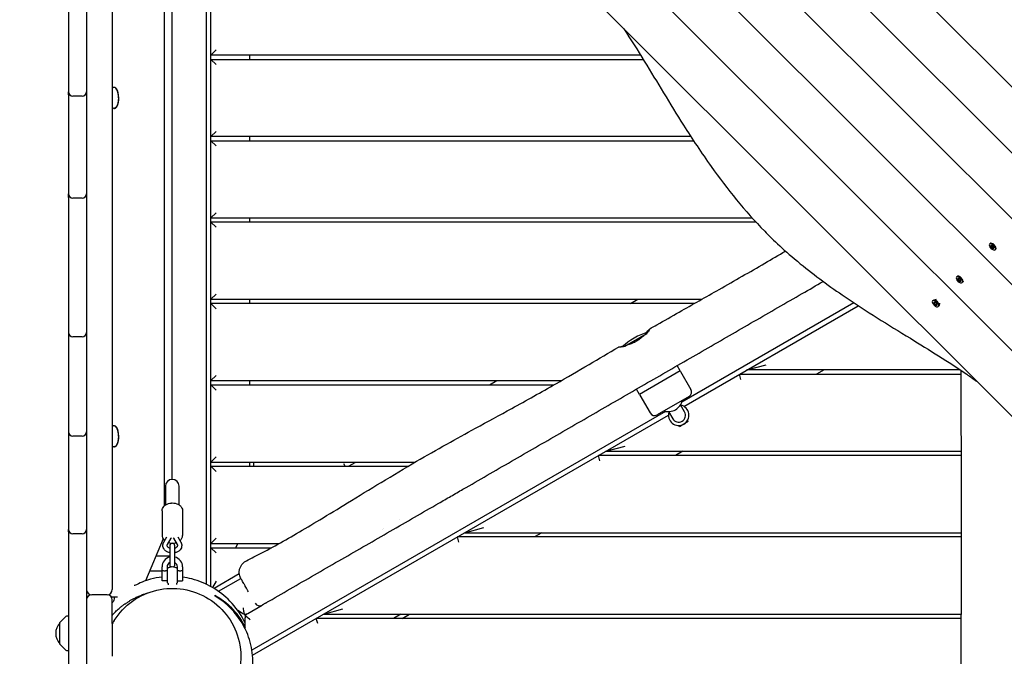
# Model space of a CAD drawing. Units: millimetres. Extents: x -11139 to 14562, y -11456 to 6364.
# Drawn here: x -3266 to -2117, y -5219 to -4476 of the extents above; entities that cross this region are included whole.
import ezdxf

# ---------------------------------------------------------------- set-up
doc = ezdxf.new("R2010")
doc.units = ezdxf.units.MM
doc.header["$LTSCALE"] = 20
doc.layers.add('2d', color=230, linetype='Continuous')
doc.layers.add('EN-Free_Space_Hatch', color=10, linetype='Continuous')

msp = doc.modelspace()

# ---------------------------------------------------------------- hatches: boundary and pattern name
at = {"layer": 'EN-Free_Space_Hatch'}
h = msp.add_hatch(dxfattribs=at)
h.set_pattern_fill('ANSI31', color=1, scale=100)
h.set_pattern_definition([(187.5045, (-6093.53, -6656.65), (41.4667, -314.7805), [])])
edge = h.paths.add_edge_path()
edge.add_arc((-3389.1, -2061.3), 500, 0, 360)
edge = h.paths.add_edge_path()
edge.add_arc((2811.5, -1270), 500, 0, 360)
edge = h.paths.add_edge_path()
edge.add_line((5521, -4269), (4315.4, -2141.2))
edge.add_line((4315.4, -2141.2), (5185.4, -1648.3))
edge.add_line((5185.4, -1648.3), (6055.5, -1155.3))
edge.add_line((6055.5, -1155.3), (7261.1, -3283.1))
edge.add_arc((6391.1, -3776), 1000, 0, 29.5366, ccw=False)
edge.add_arc((6391.1, -3776), 1000, -150.4634, 0, ccw=False)
edge = h.paths.add_edge_path()
edge.add_line((11989.1, -3997.9), (9990.1, -2845.2))
edge.add_line((9990.1, -2845.2), (10990.7, -1112))
edge.add_line((10990.7, -1112), (12988.6, -2265.5))
edge.add_arc((12488.6, -3131.6), 1000, 0, 60, ccw=False)
edge.add_arc((12488.6, -3131.6), 1000, 240.0315, 360, ccw=False)
edge = h.paths.add_edge_path()
edge.add_line((-6093.5, -6656.6), (-7310.9, -8243.5))
edge.add_line((-7310.9, -8243.5), (-9695.6, -6413.9))
edge.add_arc((-9086.9, -5620.5), 1000, 180, 232.5045, ccw=False)
edge.add_arc((-9086.9, -5620.5), 1000, 52.5045, 180, ccw=False)
edge.add_line((-8478.2, -4827.1), (-6093.5, -6656.6))

# ---------------------------------------------------------------- linework, layer by layer
at = {"layer": '2d'}
for p, q in [((-3187.7, -3902.5), (-3187.7, -5232.5)), ((-3157.7, -3993.6), (-3157.7, -5141.5)), ((-3042.7, -5137.9), (-3042.7, -3994.5)), ((-3048.2, -3997.4), (-3048.2, -5135.1)), ((-3096.9, -5043.6), (-3096.9, -4091.4)), ((-3087.7, -5012.8), (-3087.7, -4122.2)), ((-3208.7, -4293.9), (-3208.7, -4560.3)), ((-1734.8, -4928.3), (-2318.6, -4344.6)), ((-1757.3, -4982.7), (-2373, -4367.1)), ((-1779.8, -5037.1), (-2427.4, -4389.6)), ((-1802.3, -5091.5), (-2481.7, -4412.1)), ((-1824.8, -5145.9), (-2536.1, -4434.7)), ((-1847.3, -5200.3), (-2590.5, -4457.2)), ((-3042.7, -4517.5), (-3036.7, -4511.5)), ((-2541.4, -4517.5), (-3042.7, -4517.5)), ((-3042.7, -4522.5), (-2538.4, -4522.5)), ((-3036.7, -4528.5), (-3042.7, -4522.5)), ((-2997.7, -4517.5), (-2997.7, -4522.5)), ((-3155.3, -4555.2), (-3155.7, -4555.2)), ((-3208.7, -4563.8), (-3208.7, -4679.5)), ((-3192.7, -4565.3), (-3203.7, -4565.3)), ((-3155.7, -4579.8), (-3155.3, -4579.8)), ((-3042.7, -4612.5), (-3036.7, -4606.5)), ((-2482.9, -4612.5), (-3042.7, -4612.5)), ((-2997.7, -4612.5), (-2997.7, -4617.5)), ((-3042.7, -4617.5), (-2479.6, -4617.5)), ((-3036.7, -4623.5), (-3042.7, -4617.5)), ((-3208.7, -4683.7), (-3208.7, -5071.4)), ((-3192.7, -4684.5), (-3203.7, -4684.5)), ((-3042.7, -4707.5), (-3036.7, -4701.5)), ((-3042.7, -4707.5), (-2411.4, -4707.5)), ((-2997.7, -4707.5), (-2997.7, -4712.5)), ((-2406.8, -4712.5), (-3042.7, -4712.5)), ((-3036.7, -4718.5), (-3042.7, -4712.5)), ((-2133.8, -4737.5), (-2134.4, -4738.1)), ((-2132.7, -4737), (-2133.1, -4737.1)), ((-2132.8, -4739.7), (-2132.6, -4741.2)), ((-2131.2, -4739.8), (-2132.8, -4739.7)), ((-2132.6, -4741.2), (-2132.3, -4740.9)), ((-2132.6, -4741.2), (-2131, -4742.9)), ((-2132.3, -4740.9), (-2132.4, -4739.7)), ((-2130.7, -4742.6), (-2132.3, -4740.9)), ((-2129.6, -4741.5), (-2131.2, -4739.8)), ((-2131, -4742.9), (-2130.7, -4742.6)), ((-2131, -4742.9), (-2129.5, -4743)), ((-2129.5, -4742.7), (-2130.7, -4742.6)), ((-2129.5, -4743), (-2129.6, -4741.5)), ((-2126.8, -4742.9), (-2126.9, -4743.4)), ((-2127.2, -4744), (-2127.8, -4744.6)), ((-2172.2, -4775.9), (-2172.9, -4776.5)), ((-2172.2, -4775.9), (-2172.9, -4776.5)), ((-2171.2, -4775.5), (-2171.6, -4775.6)), ((-2171.2, -4778.2), (-2171.1, -4779.7)), ((-2169.7, -4778.3), (-2171.2, -4778.2)), ((-2171.1, -4779.7), (-2170.8, -4779.4)), ((-2171.1, -4779.7), (-2169.4, -4781.3)), ((-2170.8, -4779.4), (-2170.9, -4778.2)), ((-2169.1, -4781), (-2170.8, -4779.4)), ((-2168, -4779.9), (-2169.7, -4778.3)), ((-2169.4, -4781.3), (-2169.1, -4781)), ((-2169.4, -4781.3), (-2169.1, -4781)), ((-2169.4, -4781.3), (-2167.9, -4781.4)), ((-2167.9, -4781.1), (-2169.1, -4781)), ((-2167.9, -4781.4), (-2168, -4779.9)), ((-2165.7, -4782.5), (-2166.3, -4783.1)), ((-2165.7, -4782.5), (-2166.3, -4783.1)), ((-2165.2, -4781.4), (-2165.3, -4781.8)), ((-3042.7, -4802.5), (-3036.7, -4796.5)), ((-3042.7, -4802.5), (-2470, -4802.5)), ((-2478.8, -4807.5), (-3042.7, -4807.5)), ((-3036.7, -4813.5), (-3042.7, -4807.5)), ((-2997.7, -4802.5), (-2997.7, -4807.5)), ((-2553.2, -4807.5), (-2544.5, -4802.5)), ((-2292.6, -4806.6), (-2493.3, -4922.5)), ((-2491, -4927.5), (-2287.5, -4810)), ((-2200.2, -4803.8), (-2200.8, -4804.5)), ((-2196.7, -4802.9), (-2199.5, -4803.5)), ((-2199.2, -4806.1), (-2199, -4807.6)), ((-2197.6, -4806.2), (-2199.2, -4806.1)), ((-2199, -4807.6), (-2198.7, -4807.3)), ((-2199, -4807.6), (-2197.4, -4809.3)), ((-2198.7, -4807.3), (-2198.8, -4806.1)), ((-2197.1, -4809), (-2198.7, -4807.3)), ((-2196, -4807.9), (-2197.6, -4806.2)), ((-2197.4, -4809.3), (-2197.1, -4809)), ((-2197.4, -4809.3), (-2195.9, -4809.4)), ((-2195.9, -4809.1), (-2197.1, -4809)), ((-2195.9, -4809.4), (-2196, -4807.9)), ((-2193.6, -4810.4), (-2194.2, -4811)), ((-2192.7, -4806.9), (-2193.3, -4809.8)), ((-3192.7, -4846.3), (-3203.7, -4846.3)), ((-2534.8, -4843.1), (-2560, -4857.6)), ((-2502, -4874.4), (-2502, -4874.4)), ((-2495.2, -4886), (-2498.7, -4880)), ((-2417.4, -4885), (-2395, -4879)), ((-3042.7, -4897.5), (-3036.7, -4891.5)), ((-2495.2, -4886), (-2542.9, -4913.5)), ((-2521.4, -4885.7), (-2521.4, -4885.7)), ((-2494.7, -4886.9), (-2482.7, -4907.7)), ((-2426.1, -4890), (-2167.5, -4890)), ((-2424.5, -4896), (-2426.1, -4890)), ((-2168.5, -4885), (-2417.4, -4885)), ((-2327.4, -4885), (-2336.1, -4890)), ((-3042.7, -4897.5), (-2634, -4897.5)), ((-3042.7, -4902.5), (-2642.7, -4902.5)), ((-3036.7, -4908.5), (-3042.7, -4902.5)), ((-2997.7, -4897.5), (-2997.7, -4902.5)), ((-2717.7, -4902.5), (-2709.1, -4897.5)), ((-2542.9, -4913.5), (-2546.4, -4907.5)), ((-2542.4, -4914.4), (-2530.4, -4935.2)), ((-2484.9, -4915.9), (-2522.2, -4937.4)), ((-2490.1, -4933.9), (-2494.9, -4925.7)), ((-2512.3, -4933.4), (-2994.9, -5212)), ((-2994.1, -5218), (-2509, -4937.9)), ((-2508.7, -4933.7), (-2504, -4941.9)), ((-3155.3, -4950.2), (-3155.7, -4950.2)), ((-2496.2, -4951.3), (-2497, -4949.9)), ((-2485.8, -4945.3), (-2496.2, -4951.3)), ((-2485.8, -4945.3), (-2486.7, -4943.9)), ((-3192.7, -4962.4), (-3203.7, -4962.4)), ((-3155.7, -4974.8), (-3155.3, -4974.8)), ((-2582, -4980), (-2559.6, -4974)), ((-2582, -4980), (-2167.2, -4980)), ((-2492, -4980), (-2500.6, -4985)), ((-3042.7, -4992.5), (-3036.7, -4986.5)), ((-3042.7, -4992.5), (-2804.2, -4992.5)), ((-2997.7, -4992.5), (-2997.7, -4997.5)), ((-2992.7, -4997.5), (-2992.7, -4992.5)), ((-2886, -4997.5), (-2887.6, -4994.8)), ((-2882.3, -4997.5), (-2873.6, -4992.5)), ((-2167.2, -4985), (-2590.6, -4985)), ((-2589, -4991), (-2590.6, -4985)), ((-3042.7, -4997.5), (-2812.7, -4997.5)), ((-3036.7, -5003.5), (-3042.7, -4997.5)), ((-3095.7, -5020.8), (-3095.7, -5042.6)), ((-3079.7, -5042.6), (-3079.7, -5020.8)), ((-3099.7, -5049.4), (-3099.7, -5078.2)), ((-3075.7, -5049.4), (-3075.7, -5078.2)), ((-2822.4, -5059.4), (-2822.4, -5059.4)), ((-3208.7, -5073.8), (-3208.7, -5232.5)), ((-3192.7, -5076.4), (-3203.7, -5076.4)), ((-2841.9, -5070.6), (-2841.9, -5070.6)), ((-2746.5, -5075), (-2724.1, -5069)), ((-2746.5, -5075), (-2167, -5075)), ((-2656.5, -5075), (-2665.2, -5080)), ((-3098.4, -5082.3), (-3119, -5131.3)), ((-3097.6, -5086.2), (-3093.9, -5079.8)), ((-3093.3, -5088.7), (-3088.9, -5081.2)), ((-3087.7, -5087.3), (-3087.7, -5087.2)), ((-3086.4, -5081.2), (-3082, -5088.7)), ((-3081.4, -5079.8), (-3077.7, -5086.2)), ((-3042.7, -5087.5), (-3036.7, -5081.5)), ((-3042.7, -5087.5), (-2963, -5087.5)), ((-3011.2, -5087.5), (-3014.1, -5092.5)), ((-2167, -5080), (-2755.2, -5080)), ((-2753.6, -5086), (-2755.2, -5080)), ((-3090.7, -5090.3), (-3090.7, -5112.1)), ((-3084.7, -5112.1), (-3084.7, -5090.3)), ((-3042.7, -5092.5), (-2972.1, -5092.5)), ((-3036.7, -5098.5), (-3042.7, -5092.5)), ((-3090.7, -5102.5), (-3106.9, -5102.5)), ((-3099.7, -5120), (-3114.3, -5120)), ((-3099.7, -5131), (-3099.7, -5115)), ((-3093.7, -5115), (-3093.7, -5131)), ((-3093.2, -5120), (-3093.7, -5120)), ((-3093.7, -5122), (-3093.2, -5122)), ((-3093.2, -5133.4), (-3093.2, -5116.6)), ((-3090.2, -5114), (-3090.2, -5113.8)), ((-3082.2, -5116.6), (-3082.2, -5133.4)), ((-3082.2, -5122), (-3081.7, -5122)), ((-3081.7, -5131), (-3081.7, -5115)), ((-3075.7, -5115), (-3075.7, -5131)), ((-3093.7, -5131), (-3099.7, -5131)), ((-3093.7, -5128), (-3093.2, -5128)), ((-3082.2, -5128), (-3081.7, -5128)), ((-3081.7, -5131), (-3075.7, -5131)), ((-3036.7, -5131.7), (-3040.8, -5138.9)), ((-3009.5, -5122.9), (-3039, -5140)), ((-3033.9, -5143.3), (-3007.8, -5128.3)), ((-3092.7, -5134.2), (-3092.7, -5135.9)), ((-3082.7, -5134.2), (-3082.7, -5135.6)), ((-3187.7, -5151.9), (-3187.4, -5151.8)), ((-3163.7, -5147.5), (-3181.7, -5147.5)), ((-3158.8, -5150), (-3151.5, -5150)), ((-3157.7, -5180.9), (-3157.7, -5153.5)), ((-3005.7, -5169.2), (-3011.2, -5166)), ((-2999.7, -5169.2), (-2982.9, -5159.5)), ((-2911.1, -5170), (-2888.7, -5164)), ((-3218.7, -5205.3), (-3218.7, -5179.7)), ((-3218.5, -5179.4), (-3212.3, -5173.2)), ((-3208.7, -5172.5), (-3211, -5172.6)), ((-3002.7, -5187.2), (-3002.7, -5174.4)), ((-2167.3, -5175), (-2919.7, -5175)), ((-2918.1, -5181), (-2919.7, -5175)), ((-2911.1, -5170), (-2167.3, -5170)), ((-2821.1, -5170), (-2829.7, -5175)), ((-2819.7, -5175), (-2811.1, -5170)), ((-3157.7, -5181.3), (-3157.7, -5219.3)), ((-3212.3, -5211.8), (-3218.5, -5205.6)), ((-3211, -5212.4), (-3208.7, -5212.5))]:
    msp.add_line(p, q, dxfattribs=at)
for centre, radius, start, end in [((-3203.7, -4560.3), 5, 180, 270), ((-3203.7, -4562.5), 5, 166.7601, 180), ((-3192.7, -4560.3), 5, 270, 0), ((-3192.7, -4562.5), 5, 0, 13.2399), ((-3203.7, -4679.5), 5, 180, 270), ((-3203.7, -4682.5), 5, 162.1195, 180), ((-3192.7, -4679.5), 5, 270, 360), ((-3192.7, -4682.5), 5, 0, 17.8805), ((-3203.7, -4841.3), 5, 180, 270), ((-3192.7, -4841.3), 5, 270, 360), ((-2511.5, -4912.8), 75, 106.7074, 133.1922), ((-2495.6, -4887.4), 1, 30, 120), ((-2541.5, -4913.9), 1, 120, 210), ((-2487.9, -4910.7), 6, 300, 30), ((-2509.3, -4916.7), 17, 252.6679, 347.3321), ((-2497, -4937.9), 12, 161.8103, 78.1896), ((-2525.2, -4932.2), 6, 210, 300), ((-2497, -4937.9), 8, 210, 30), ((-3203.7, -4957.4), 5, 180, 270), ((-3192.7, -4957.4), 5, 270, 360), ((-3087.7, -5020.8), 8, 360, 180), ((-3203.7, -5071.4), 5, 180, 270), ((-3203.7, -5072.6), 5, 173.2009, 180), ((-3192.7, -5071.4), 5, 270, 0), ((-3192.7, -5072.6), 5, 360, 6.7991), ((-3087.7, -5090.3), 3, 0, 180), ((-3087.7, -5115), 12, 104.4775, 180), ((-3087.7, -5115), 6, 120, 180), ((-3096.2, -5105), 6, 23.5565, 24.6243), ((-3087.7, -5115), 12, 0, 75.5225), ((-3087.7, -5115), 6, 0, 60), ((-3096.2, -5114), 6, 294.6243, 300), ((-3087.7, -5125), 10, 93.7194, 123.367), ((-3087.7, -5112.1), 3, 180, 256.8138), ((-3096.2, -5114), 6, 346.9073, 360), ((-3087.7, -5112.1), 3, 283.1862, 0), ((-3087.7, -5125), 10, 56.633, 86.2806), ((-3087.7, -5125), 10, 236.633, 236.9443), ((-3093.7, -5134.2), 1, 0, 56.9443), ((-3081.7, -5134.2), 1, 123.0557, 180), ((-3087.7, -5125), 10, 303.0557, 303.367), ((-3181.7, -5141.5), 6, 180, 270), ((-3163.7, -5141.5), 6, 270, 0), ((-3181.7, -5153.5), 6, 90, 180), ((-3163.7, -5153.5), 6, 0, 90), ((-2985.9, -5154.3), 6, 210, 300), ((-3218.2, -5179.7), 0.5, 135, 180), ((-3210.9, -5174.6), 2, 92, 135), ((-3087.6, -5220), 80.1, 148.0317, 151.0426), ((-3002.7, -5164), 6, 240, 262.408), ((-3206.7, -5192.5), 17, 134.8544, 225.1456), ((-3218.2, -5205.3), 0.5, 180, 225), ((-3210.9, -5210.4), 2, 225, 268)]:
    msp.add_arc(centre, radius, start, end, dxfattribs=at)
for centre, major_axis, ratio, start_param, end_param in [((-3155.7, -4567.5), (0, 12.3), 0.422618, 0, 0.376125), ((-3155.7, -4567.5), (0, 12.3), 0.422618, -1.570796, 0), ((-3155.3, -4567.5), (0, -12.3), 0.422618, 0, 3.141593), ((-2131.1, -4741.4), (-3.29, 3.29), 0.495219, -1.570796, 1.570796), ((-2130.5, -4740.7), (-3.29, 3.29), 0.495219, -1.570796, 0), ((-2131.1, -4741.4), (3.29, -3.29), 0.495219, -1.570796, 1.570796), ((-2130.5, -4740.7), (3.29, -3.29), 0.495219, 0, 1.570796), ((-2169.6, -4779.8), (-3.29, 3.29), 0.495219, -1.570796, 1.570796), ((-2169.6, -4779.8), (-3.29, 3.29), 0.495219, -1.570796, 1.570796), ((-2169, -4779.2), (-3.29, 3.29), 0.495219, -1.570796, 0), ((-2169, -4779.2), (-3.29, 3.29), 0.495219, -1.570796, 0), ((-2169, -4779.2), (3.29, -3.29), 0.495219, 0, 1.570796), ((-2169, -4779.2), (3.29, -3.29), 0.495219, 0, 1.570796), ((-2169.6, -4779.8), (3.29, -3.29), 0.495219, -1.570796, 1.570796), ((-2169.6, -4779.8), (3.29, -3.29), 0.495219, -1.570796, 1.570796), ((-2197.5, -4807.7), (-3.29, 3.29), 0.495219, -1.570796, 1.570796), ((-2196.9, -4807.1), (-3.29, 3.29), 0.495219, -1.570796, 0), ((-2197.5, -4807.7), (3.29, -3.29), 0.495219, -1.570796, 1.570796), ((-2196.9, -4807.1), (3.29, -3.29), 0.495219, 0, 1.570796), ((-3155.7, -4962.5), (0, 12.3), 0.422618, 0, 0.376125), ((-3155.7, -4962.5), (0, 12.3), 0.422618, -1.570796, 0), ((-3155.3, -4962.5), (0, -12.3), 0.422618, 0, 3.141593), ((-2996.7, -5174.4), (6, 0), 1, -3.532687, -3.141593)]:
    msp.add_ellipse(centre, major_axis=major_axis, ratio=ratio, start_param=start_param, end_param=end_param, dxfattribs=at)
at = {"layer": '2d', "extrusion": (0, 0, -1)}
for centre, start_param, end_param in [((-3155.7, -4567.5), -1.570796, 0), ((-3155.7, -4567.5), 0, 0.376125), ((-3155.7, -4962.5), -1.570796, 0), ((-3155.7, -4962.5), 0, 0.376125)]:
    msp.add_ellipse(centre, major_axis=(0, -12.3), ratio=0.422618, start_param=start_param, end_param=end_param, dxfattribs=at)
at = {"layer": '2d'}
for points, knots in [([(-2561, -4486.7), (-2552.9, -4499), (-2545, -4511.7), (-2522.1, -4549.1), (-2507.3, -4574.1), (-2481.1, -4615.5), (-2470.3, -4631.7), (-2440.5, -4673.6), (-2419.8, -4699.5), (-2386.9, -4733.2), (-2373.7, -4745.8), (-2338.1, -4774.9), (-2320.5, -4787.7), (-2278, -4816.6), (-2253.1, -4831.9), (-2204.8, -4861.6), (-2182.6, -4875.3), (-2157.2, -4892.7), (-2153.4, -4895.4), (-2149.6, -4898.1)], [-112.359075, -112.359075, -112.359075, -112.359075, -105.017665, -105.017665, -91.079773, -91.079773, -82.036591, -82.036591, -67.272603, -67.272603, -61.011224, -61.011224, -55.288692, -55.288692, -47.2302, -47.2302, -40.509295, -40.509295, -39.311648, -39.311648, -39.311648, -39.311648]), ([(-2531.1, -4837.3), (-2528.2, -4835.6), (-2525.3, -4834), (-2513.7, -4827.3), (-2505, -4822.4), (-2480.8, -4808.6), (-2465.2, -4799.8), (-2431.9, -4780.8), (-2414.1, -4770.6), (-2388.4, -4755.6), (-2380.4, -4750.9), (-2372.4, -4746.2)], [0, 0, 0, 0, 10.000014, 10.000014, 40.000293, 40.000293, 93.703458, 93.703458, 155.058018, 155.058018, 182.93237, 182.93237, 182.93237, 182.93237]), ([(-2974.9, -5154.9), (-2965.5, -5149.5), (-2956.1, -5144), (-2937.2, -5133.1), (-2927.8, -5127.7), (-2899.5, -5111.3), (-2880.6, -5100.5), (-2852.3, -5084.1), (-2842.9, -5078.7), (-2824, -5067.8), (-2814.6, -5062.3), (-2795.7, -5051.5), (-2786.3, -5046), (-2772.2, -5037.9), (-2767.5, -5035.1), (-2758, -5029.7), (-2753.3, -5027), (-2729.8, -5013.4), (-2711, -5002.5), (-2682.7, -4986.2), (-2673.3, -4980.8), (-2654.5, -4969.9), (-2645, -4964.5), (-2626.2, -4953.6), (-2616.8, -4948.1), (-2598, -4937.3), (-2588.5, -4931.8), (-2560.3, -4915.5), (-2541.4, -4904.6), (-2513.2, -4888.3), (-2503.8, -4882.9), (-2484.9, -4872), (-2475.5, -4866.6), (-2456.6, -4855.7), (-2447.2, -4850.2), (-2428.4, -4839.4), (-2419, -4833.9), (-2400.1, -4823), (-2390.7, -4817.6), (-2371.9, -4806.7), (-2362.4, -4801.3), (-2344.8, -4791.1), (-2336.6, -4786.4), (-2328.4, -4781.6)], [-1.0447751, -1.0447751, -1.0447751, -1.0447751, -1.0121258, -1.0121258, -0.9794766, -0.9794766, -0.9141782, -0.9141782, -0.881529, -0.881529, -0.8488797, -0.8488797, -0.8162305, -0.8162305, -0.7999059, -0.7999059, -0.7835813, -0.7835813, -0.7182829, -0.7182829, -0.6856336, -0.6856336, -0.6529844, -0.6529844, -0.6203352, -0.6203352, -0.587686, -0.587686, -0.5223875, -0.5223875, -0.4897383, -0.4897383, -0.4570891, -0.4570891, -0.4244399, -0.4244399, -0.3917906, -0.3917906, -0.3591414, -0.3591414, -0.3264922, -0.3264922, -0.2980752, -0.2980752, -0.2980752, -0.2980752]), ([(-2537.5, -4844.6), (-2538.6, -4845.8), (-2540, -4847), (-2542.4, -4848.9), (-2543.3, -4849.6), (-2544.6, -4850.5), (-2545.1, -4850.8), (-2545.9, -4851.3), (-2546.3, -4851.6), (-2546.8, -4851.8)], [0.000001, 0.000001, 0.000001, 0.000001, 0.616281, 0.616281, 0.964038, 0.964038, 1.123882, 1.123882, 1.264175, 1.264175, 1.264175, 1.264175]), ([(-2535.5, -4841.7), (-2534.6, -4840.9), (-2533.9, -4840.1), (-2532.2, -4838.4), (-2531.6, -4837.7), (-2530.8, -4837.1), (-2530.8, -4837.3), (-2531.2, -4838.2), (-2531.6, -4838.8), (-2532.8, -4840.6), (-2533.7, -4841.8), (-2534.8, -4843.1)], [0.878952, 0.878952, 0.878952, 0.878952, 1.38748, 1.38748, 2.190737, 2.190737, 2.944908, 2.944908, 3.556256, 3.556256, 4.256132, 4.256132, 4.256132, 4.256132]), ([(-2560, -4857.6), (-2561.7, -4858), (-2563.2, -4858.2), (-2565.4, -4858.4), (-2566.2, -4858.4), (-2567.2, -4858.5), (-2567.4, -4858.4), (-2566.6, -4858.1), (-2565.6, -4857.9), (-2563.5, -4857.4), (-2562.6, -4857.2), (-2561.6, -4857)], [0.000001, 0.000001, 0.000001, 0.000001, 0.703315, 0.703315, 1.309036, 1.309036, 2.070574, 2.070574, 2.873994, 2.873994, 3.322035, 3.322035, 3.322035, 3.322035]), ([(-2546.8, -4851.8), (-2547.2, -4852), (-2547.6, -4852.2), (-2548.4, -4852.7), (-2548.9, -4852.9), (-2550.3, -4853.6), (-2551.3, -4854.1), (-2554, -4855.1), (-2555.8, -4855.7), (-2557.3, -4856.1)], [0.000001, 0.000001, 0.000001, 0.000001, 0.137464, 0.137464, 0.292094, 0.292094, 0.625042, 0.625042, 1.223558, 1.223558, 1.223558, 1.223558]), ([(-3001.3, -5107.8), (-2998.3, -5106.3), (-2995.4, -5104.8), (-2984.2, -5099.1), (-2976, -5094.7), (-2959.5, -5085.6), (-2951.2, -5080.9), (-2933.8, -5070.8), (-2924.8, -5065.4), (-2904.9, -5053.5), (-2894.2, -5046.9), (-2870.3, -5032.3), (-2857.2, -5024.2), (-2830.3, -5007.9), (-2816.6, -4999.7), (-2791.1, -4984.9), (-2779.3, -4978.2), (-2756.4, -4965.4), (-2745.2, -4959.2), (-2719.9, -4945.4), (-2705.8, -4937.7), (-2674.5, -4920.5), (-2657.3, -4910.9), (-2627.3, -4893.7), (-2614.4, -4886.1), (-2590, -4871.8), (-2578.6, -4865.1), (-2567.2, -4858.3)], [0, 0, 0, 0, 10.000134, 10.000134, 37.823521, 37.823521, 66.540516, 66.540516, 98.147608, 98.147608, 135.989032, 135.989032, 182.222553, 182.222553, 230.259873, 230.259873, 270.725441, 270.725441, 309.044019, 309.044019, 357.267385, 357.267385, 416.31229, 416.31229, 461.259186, 461.259186, 501.090522, 501.090522, 501.090522, 501.090522]), ([(-2165.6, -5853.7), (-2165.6, -5850.4), (-2165.6, -5847.1), (-2165.6, -5833.7), (-2165.7, -5823.8), (-2165.8, -5783.9), (-2166, -5753.9), (-2166.3, -5685.6), (-2166.5, -5647.2), (-2166.6, -5570.9), (-2166.6, -5532.9), (-2166.8, -5452), (-2167, -5409.1), (-2167.4, -5307.2), (-2167.6, -5248.2), (-2167.2, -5149.6), (-2167.1, -5110), (-2167, -5035), (-2167.1, -4999.6), (-2167.4, -4938), (-2167.5, -4911.8), (-2167.5, -4885.7)], [0, 0, 0, 0, 10.000001, 10.000001, 40.000013, 40.000013, 130.000315, 130.000315, 245.252387, 245.252387, 359.372292, 359.372292, 488.246316, 488.246316, 665.368699, 665.368699, 784.408969, 784.408969, 890.851402, 890.851402, 969.463965, 969.463965, 969.463965, 969.463965]), ([(-3099.7, -5049.4), (-3099.7, -5048.5), (-3099.5, -5047.6), (-3098.8, -5045.9), (-3098.3, -5045.1), (-3097, -5043.6), (-3096.2, -5042.9), (-3094.3, -5041.7), (-3093.2, -5041.3), (-3091.1, -5040.7), (-3089.9, -5040.5), (-3088.4, -5040.3), (-3088, -5040.3), (-3087.7, -5040.3)], [3.141593, 3.141593, 3.141593, 3.141593, 3.397188, 3.397188, 3.669468, 3.669468, 3.98164, 3.98164, 4.295799, 4.295799, 4.609958, 4.609958, 4.712389, 4.712389, 4.712389, 4.712389]), ([(-3087.7, -5040.3), (-3086.5, -5040.3), (-3085.4, -5040.5), (-3083.1, -5040.9), (-3082, -5041.3), (-3080.1, -5042.3), (-3079.1, -5042.9), (-3077.5, -5044.4), (-3076.9, -5045.3), (-3076, -5047.1), (-3075.7, -5048.1), (-3075.7, -5049.2), (-3075.7, -5049.3), (-3075.7, -5049.4)], [4.712389, 4.712389, 4.712389, 4.712389, 5.026548, 5.026548, 5.340708, 5.340708, 5.654867, 5.654867, 5.969026, 5.969026, 6.248992, 6.248992, 6.283185, 6.283185, 6.283185, 6.283185]), ([(-3099.7, -5078.2), (-3099.7, -5079.1), (-3099.5, -5080), (-3098.8, -5081.7), (-3098.3, -5082.5), (-3097.4, -5083.6), (-3097, -5084), (-3096.5, -5084.3)], [3.1415927, 3.1415927, 3.1415927, 3.1415927, 3.3971879, 3.3971879, 3.669468, 3.669468, 3.8286079, 3.8286079, 3.8286079, 3.8286079]), ([(-3098.7, -5090), (-3098.7, -5089.7), (-3098.6, -5089.4), (-3098.6, -5088.9), (-3098.5, -5088.7), (-3098.4, -5088.1), (-3098.4, -5087.9), (-3098.2, -5087.4), (-3098.1, -5087.2), (-3097.9, -5086.7), (-3097.8, -5086.5), (-3097.6, -5086.2)], [3.1415927, 3.1415927, 3.1415927, 3.1415927, 3.2228731, 3.2228731, 3.3041535, 3.3041535, 3.385434, 3.385434, 3.4667144, 3.4667144, 3.5479948, 3.5479948, 3.5479948, 3.5479948]), ([(-3092.1, -5086.6), (-3091, -5086.9), (-3089.9, -5087.1), (-3088.4, -5087.2), (-3088, -5087.2), (-3087.7, -5087.2)], [4.3043829, 4.3043829, 4.3043829, 4.3043829, 4.6099582, 4.6099582, 4.712389, 4.712389, 4.712389, 4.712389]), ([(-3087.7, -5087.2), (-3086.5, -5087.2), (-3085.4, -5087.1), (-3083.9, -5086.8), (-3083.6, -5086.7), (-3083.3, -5086.6)], [4.712389, 4.712389, 4.712389, 4.712389, 5.0265482, 5.0265482, 5.120395, 5.120395, 5.120395, 5.120395]), ([(-3078.8, -5084.3), (-3078.6, -5084.2), (-3078.5, -5084.1), (-3077.5, -5083.2), (-3076.9, -5082.3), (-3076, -5080.5), (-3075.7, -5079.5), (-3075.7, -5078.4), (-3075.7, -5078.3), (-3075.7, -5078.2)], [5.5961701, 5.5961701, 5.5961701, 5.5961701, 5.6548668, 5.6548668, 5.969026, 5.969026, 6.2489925, 6.2489925, 6.2831853, 6.2831853, 6.2831853, 6.2831853]), ([(-3077.7, -5086.2), (-3077.6, -5086.5), (-3077.4, -5086.7), (-3077.2, -5087.2), (-3077.1, -5087.4), (-3077, -5087.9), (-3076.9, -5088.1), (-3076.8, -5088.7), (-3076.7, -5088.9), (-3076.7, -5089.4), (-3076.7, -5089.7), (-3076.7, -5090)], [5.8767831, 5.8767831, 5.8767831, 5.8767831, 5.9580636, 5.9580636, 6.039344, 6.039344, 6.1206244, 6.1206244, 6.2019049, 6.2019049, 6.2831853, 6.2831853, 6.2831853, 6.2831853]), ([(-3090.7, -5098.4), (-3090.8, -5098.4), (-3090.9, -5098.3), (-3092.2, -5098), (-3093.3, -5097.6), (-3095.3, -5096.4), (-3096.1, -5095.7), (-3097.5, -5094.1), (-3098, -5093.2), (-3098.5, -5091.5), (-3098.7, -5090.7), (-3098.7, -5090)], [8.1472, 8.1472, 8.1472, 8.1472, 8.189237, 8.189237, 8.534996, 8.534996, 8.873107, 8.873107, 9.187003, 9.187003, 9.424778, 9.424778, 9.424778, 9.424778]), ([(-3093.7, -5090), (-3093.7, -5089.9), (-3093.7, -5089.8), (-3093.6, -5089.6), (-3093.6, -5089.6), (-3093.6, -5089.4), (-3093.6, -5089.3), (-3093.5, -5089.2), (-3093.5, -5089.1), (-3093.4, -5088.9), (-3093.4, -5088.8), (-3093.3, -5088.7)], [3.1415927, 3.1415927, 3.1415927, 3.1415927, 3.2228731, 3.2228731, 3.3041535, 3.3041535, 3.385434, 3.385434, 3.4667144, 3.4667144, 3.5479948, 3.5479948, 3.5479948, 3.5479948]), ([(-3090.7, -5093.2), (-3090.7, -5093.2), (-3090.8, -5093.1), (-3091.4, -5092.9), (-3091.9, -5092.6), (-3092.6, -5092.1), (-3092.9, -5091.8), (-3093.4, -5091.1), (-3093.5, -5090.8), (-3093.6, -5090.3), (-3093.7, -5090.1), (-3093.7, -5090)], [8.328797, 8.328797, 8.328797, 8.328797, 8.368225, 8.368225, 8.648817, 8.648817, 8.934953, 8.934953, 9.254794, 9.254794, 9.424778, 9.424778, 9.424778, 9.424778]), ([(-3081.7, -5090), (-3081.7, -5090.2), (-3081.7, -5090.5), (-3082, -5091.1), (-3082.2, -5091.6), (-3083, -5092.3), (-3083.4, -5092.6), (-3084.2, -5093), (-3084.4, -5093.1), (-3084.7, -5093.2)], [6.283185, 6.283185, 6.283185, 6.283185, 6.546614, 6.546614, 6.948969, 6.948969, 7.242667, 7.242667, 7.379167, 7.379167, 7.379167, 7.379167]), ([(-3076.7, -5090), (-3076.7, -5090.8), (-3076.8, -5091.7), (-3077.5, -5093.4), (-3078, -5094.2), (-3079.2, -5095.7), (-3080, -5096.4), (-3081.9, -5097.5), (-3082.9, -5097.9), (-3084.2, -5098.3), (-3084.5, -5098.4), (-3084.7, -5098.4)], [6.283185, 6.283185, 6.283185, 6.283185, 6.55767, 6.55767, 6.844593, 6.844593, 7.159429, 7.159429, 7.496944, 7.496944, 7.560763, 7.560763, 7.560763, 7.560763]), ([(-3082, -5088.7), (-3082, -5088.8), (-3081.9, -5088.9), (-3081.8, -5089.1), (-3081.8, -5089.2), (-3081.8, -5089.3), (-3081.7, -5089.4), (-3081.7, -5089.6), (-3081.7, -5089.6), (-3081.7, -5089.8), (-3081.7, -5089.9), (-3081.7, -5090)], [5.8767831, 5.8767831, 5.8767831, 5.8767831, 5.9580636, 5.9580636, 6.039344, 6.039344, 6.1206244, 6.1206244, 6.2019049, 6.2019049, 6.2831853, 6.2831853, 6.2831853, 6.2831853]), ([(-3002.7, -5137.2), (-3003.3, -5136.1), (-3003.9, -5135.1), (-3004.9, -5133.4), (-3005.4, -5132.6), (-3006.1, -5131.2), (-3006.5, -5130.6), (-3007, -5129.7), (-3007.2, -5129.3), (-3007.4, -5129), (-3007.5, -5128.9), (-3007.5, -5128.8), (-3007.5, -5128.8), (-3007.6, -5128.8), (-3007.6, -5128.7), (-3007.6, -5128.7), (-3007.6, -5128.7), (-3007.6, -5128.7), (-3007.6, -5128.7), (-3007.6, -5128.7), (-3007.6, -5128.7), (-3007.6, -5128.7), (-3007.6, -5128.7), (-3007.6, -5128.7), (-3007.6, -5128.7), (-3007.6, -5128.7), (-3007.6, -5128.7), (-3007.6, -5128.7), (-3007.6, -5128.7), (-3007.6, -5128.7), (-3007.6, -5128.7), (-3007.6, -5128.7), (-3007.6, -5128.7), (-3007.6, -5128.7), (-3007.6, -5128.7), (-3007.6, -5128.7), (-3007.7, -5128.6), (-3007.8, -5128.2), (-3008, -5128), (-3008.5, -5127), (-3008.8, -5126.2), (-3009.3, -5124.3), (-3009.5, -5123.1), (-3009.6, -5120.8), (-3009.5, -5119.6), (-3009.1, -5117.3), (-3008.7, -5116.2), (-3007.8, -5114), (-3007.2, -5113), (-3005.7, -5111.2), (-3004.9, -5110.3), (-3003.2, -5108.9), (-3002.3, -5108.3), (-3001.3, -5107.8)], [0, 0, 0, 0, 5.60401, 5.60401, 11.236677, 11.236677, 16.883569, 16.883569, 22.497491, 22.497491, 25.295347, 25.295347, 26.6943, 26.6943, 27.74344, 27.74344, 27.940137, 27.940137, 28.013899, 28.013899, 28.048836, 28.048836, 28.066305, 28.066305, 28.067397, 28.067397, 28.067943, 28.067943, 28.067977, 28.067977, 28.068045, 28.068045, 28.068137, 28.068137, 28.073566, 28.073566, 28.353078, 28.353078, 29.191893, 29.191893, 31.715992, 31.715992, 35.224593, 35.224593, 38.725472, 38.725472, 42.226421, 42.226421, 45.72737, 45.72737, 49.228319, 49.228319, 52.439681, 52.439681, 52.439681, 52.439681]), ([(-3093.7, -5119), (-3093.7, -5119), (-3093.7, -5119), (-3094, -5119.2), (-3094.3, -5119.3), (-3094.8, -5119.5), (-3095.1, -5119.6), (-3095.9, -5119.8), (-3096.3, -5119.8), (-3097, -5119.8), (-3097.5, -5119.8), (-3098.2, -5119.6), (-3098.5, -5119.5), (-3099, -5119.3), (-3099.3, -5119.2), (-3099.6, -5119), (-3099.7, -5119), (-3099.7, -5119)], [-1.383806, -1.383806, -1.383806, -1.383806, -1.2686462, -1.2686462, -1.1534864, -1.1534864, -1.0380119, -1.0380119, -0.9225373, -0.9225373, -0.8070628, -0.8070628, -0.6915882, -0.6915882, -0.5764284, -0.5764284, -0.4612687, -0.4612687, -0.4612687, -0.4612687]), ([(-3075.7, -5119), (-3075.7, -5119), (-3075.7, -5119), (-3076, -5119.2), (-3076.3, -5119.3), (-3076.8, -5119.5), (-3077.1, -5119.6), (-3077.9, -5119.8), (-3078.3, -5119.8), (-3078.7, -5119.8), (-3079, -5119.8), (-3079.5, -5119.8), (-3080.2, -5119.6), (-3080.5, -5119.5), (-3081, -5119.3), (-3081.3, -5119.2), (-3081.6, -5119), (-3081.7, -5119), (-3081.7, -5119)], [-0.4612687, -0.4612687, -0.4612687, -0.4612687, -0.3461089, -0.3461089, -0.2309491, -0.2309491, -0.1154746, -0.1154746, 0, 0, 0, 0.1154746, 0.1154746, 0.2309491, 0.2309491, 0.3461089, 0.3461089, 0.4612687, 0.4612687, 0.4612687, 0.4612687]), ([(-3099.7, -5126.8), (-3104.3, -5127.3), (-3108.7, -5128.2), (-3119.7, -5131.2), (-3125.9, -5133.8), (-3131.7, -5136.8)], [7.544668, 7.544668, 7.544668, 7.544668, 8.225573, 8.225573, 9.298417, 9.298417, 9.298417, 9.298417]), ([(-3002.7, -5180.7), (-3003.2, -5179.6), (-3003.7, -5178.5), (-3008.3, -5169.5), (-3013.7, -5161.9), (-3026.4, -5148.7), (-3033.3, -5143.3), (-3048.6, -5134.4), (-3056.7, -5131.1), (-3068.6, -5128.1), (-3072.1, -5127.4), (-3075.7, -5126.9)], [2.238035, 2.238035, 2.238035, 2.238035, 2.413561, 2.413561, 3.685271, 3.685271, 4.812948, 4.812948, 5.930673, 5.930673, 6.41356, 6.41356, 6.41356, 6.41356]), ([(-3157.1, -5170.6), (-3156.1, -5169.4), (-3155, -5168.3), (-3152.7, -5166), (-3151.3, -5164.7), (-3149.3, -5163.1), (-3148.8, -5162.7), (-3147.8, -5161.9), (-3147.3, -5161.4), (-3146.3, -5160.7), (-3145.9, -5160.4), (-3145.1, -5159.8), (-3144.6, -5159.4), (-3143.7, -5158.7), (-3143.3, -5158.5), (-3142.6, -5158), (-3142.3, -5157.8), (-3141.6, -5157.3), (-3141.1, -5157), (-3140.3, -5156.4), (-3139.9, -5156.2), (-3139.2, -5155.7), (-3138.8, -5155.4), (-3137.9, -5154.9), (-3137.5, -5154.6), (-3136.5, -5154), (-3136, -5153.7), (-3135, -5153.2), (-3134.5, -5152.9), (-3133.5, -5152.3), (-3132.9, -5152), (-3131.8, -5151.4), (-3131.2, -5151.1), (-3130, -5150.5), (-3129.3, -5150.2), (-3128, -5149.6), (-3127.3, -5149.3), (-3125.9, -5148.7), (-3125.2, -5148.4), (-3123.8, -5147.8), (-3123, -5147.5), (-3121.6, -5147), (-3121, -5146.8), (-3119.7, -5146.4), (-3119.1, -5146.2), (-3117.7, -5145.7), (-3117, -5145.5), (-3116.1, -5145.2), (-3115.9, -5145.1), (-3115.7, -5145.1)], [0, 0, 0, 0, 5.055126, 5.055126, 10.987345, 10.987345, 12.794454, 12.794454, 14.974613, 14.974613, 16.929285, 16.929285, 19.484154, 19.484154, 21.065789, 21.065789, 22.131522, 22.131522, 23.75911, 23.75911, 25.191058, 25.191058, 26.881212, 26.881212, 29.310703, 29.310703, 32.478594, 32.478594, 36.707934, 36.707934, 42.33721, 42.33721, 49.760676, 49.760676, 59.899175, 59.899175, 73.080359, 73.080359, 89.547115, 89.547115, 110.490059, 110.490059, 135.836642, 135.836642, 165.113807, 165.113807, 208.241516, 208.241516, 219.764087, 219.764087, 219.764087, 219.764087]), ([(-3155.5, -5177.6), (-3144.3, -5159.6), (-3126.4, -5146.8), (-3105.7, -5142.1), (-3085, -5137.3), (-3063.3, -5140.9), (-3045.3, -5152.1), (-3027.3, -5163.4), (-3014.5, -5181.3), (-3009.7, -5202), (-3005.8, -5219), (-3007.6, -5236.8), (-3014.6, -5252.6), (-3014.9, -5253.3), (-3015.3, -5254), (-3015.6, -5254.7), (-3015.7, -5255), (-3015.8, -5255.2), (-3015.9, -5255.4), (-3016.1, -5255.7), (-3016.2, -5255.9), (-3016.3, -5256.1), (-3016.8, -5257.1), (-3017.3, -5258), (-3017.8, -5258.9), (-3017.9, -5259.2), (-3018, -5259.4), (-3018.2, -5259.6), (-3018.3, -5259.9), (-3018.4, -5260.1), (-3018.6, -5260.3), (-3018.7, -5260.5), (-3018.8, -5260.8), (-3019, -5261), (-3019.1, -5261.2), (-3019.2, -5261.5), (-3019.4, -5261.7), (-3019.5, -5261.9), (-3019.7, -5262.1), (-3019.8, -5262.4)], [-251.327412, -251.327412, -251.327412, -251.327412, -188.495559, -188.495559, -188.495559, -125.663706, -125.663706, -125.663706, -62.831853, -62.831853, -62.831853, -10.995574, -10.995574, -10.995574, -8.63938, -8.63938, -8.63938, -7.853982, -7.853982, -7.853982, -7.068583, -7.068583, -7.068583, -3.926991, -3.926991, -3.926991, -3.141593, -3.141593, -3.141593, -2.356194, -2.356194, -2.356194, -1.570796, -1.570796, -1.570796, -0.785398, -0.785398, -0.785398, 0, 0, 0, 0]), ([(-3131.7, -5136.8), (-3131.9, -5136.7), (-3132.1, -5136.6), (-3132.2, -5136.5), (-3132.3, -5136.5), (-3132.3, -5136.5)], [0.000544, 0.000544, 0.000544, 0.000544, 4.498505, 4.498505, 4.786022, 4.786022, 4.786022, 4.786022]), ([(-2998.8, -5143.9), (-2999.2, -5143.2), (-2999.6, -5142.6), (-3000, -5141.9), (-3000.2, -5141.5), (-3000.4, -5141.1), (-3000.6, -5140.7), (-3000.9, -5140.3), (-3001.1, -5139.9), (-3001.3, -5139.6), (-3001.8, -5138.8), (-3002.2, -5138.1), (-3002.6, -5137.4), (-3002.6, -5137.3), (-3002.6, -5137.3), (-3002.7, -5137.2)], [0.02294467, 0.02294467, 0.02294467, 0.02294467, 0.02576199, 0.02576199, 0.02576199, 0.02755374, 0.02755374, 0.02755374, 0.02934549, 0.02934549, 0.02934549, 0.03292899, 0.03292899, 0.03292899, 0.03325591, 0.03325591, 0.03325591, 0.03325591]), ([(-3157.7, -5156.7), (-3157.3, -5156.2), (-3157, -5155.8), (-3156.3, -5154.9), (-3156, -5154.6), (-3155.6, -5154), (-3155.5, -5153.9), (-3155.4, -5153.8), (-3155.4, -5153.8), (-3155.4, -5153.8)], [39.16595, 39.16595, 39.16595, 39.16595, 60.833059, 60.833059, 89.56805, 89.56805, 118.209113, 118.209113, 122.290077, 122.290077, 122.290077, 122.290077]), ([(-3155.6, -5150), (-3155.4, -5150.7), (-3155.3, -5151.4), (-3155.4, -5152.1), (-3155.5, -5153.1), (-3155.9, -5154.1), (-3156.4, -5155.1)], [947.359234, 947.359234, 947.359234, 947.359234, 1026.036558, 1026.036558, 1026.036558, 1137.368641, 1137.368641, 1137.368641, 1137.368641]), ([(-3037.7, -5148.1), (-3032.4, -5151.1), (-3024.4, -5156.4), (-3011.5, -5170.5), (-3006.6, -5177.4), (-3002.7, -5185.5)], [0.000779, 0.000779, 0.000779, 0.000779, 2.409688, 2.409688, 4.183241, 4.183241, 4.183241, 4.183241]), ([(-3037.7, -5149.2), (-3037.7, -5149), (-3037.7, -5148.8), (-3037.7, -5148.4), (-3037.7, -5148.3), (-3037.7, -5148.1)], [0.00124, 0.00124, 0.00124, 0.00124, 4.497772, 4.497772, 8.993995, 8.993995, 8.993995, 8.993995]), ([(-3024.2, -5292.7), (-3023.1, -5291.8), (-3020.4, -5289.4), (-3015.4, -5284.1), (-3013.4, -5281.7), (-3008, -5274.5), (-3004.7, -5269.3), (-2998.1, -5255.1), (-2996, -5247.1), (-2993.5, -5231.7), (-2993.4, -5223.4), (-2995.5, -5206.6), (-2997.7, -5198.6), (-3005.4, -5180.6), (-3011.2, -5172.6), (-3022.1, -5160.2), (-3029.7, -5153.8), (-3037.7, -5149.2)], [0, 0, 0, 0, 0.522467, 0.522467, 0.885582, 0.885582, 1.574746, 1.574746, 2.576704, 2.576704, 3.739885, 3.739885, 4.930757, 4.930757, 6.648791, 6.648791, 8.787102, 8.787102, 8.787102, 8.787102]), ([(-2982.9, -5159.5), (-2982.9, -5159.5), (-2982.8, -5159.5), (-2982.7, -5159.4), (-2982.6, -5159.3), (-2982.5, -5159.3), (-2982.4, -5159.2), (-2982.1, -5159), (-2981.8, -5158.9), (-2981.4, -5158.6), (-2981.2, -5158.6), (-2980.9, -5158.4), (-2980.7, -5158.3), (-2980.2, -5158), (-2979.8, -5157.7), (-2979.1, -5157.3), (-2978.9, -5157.2), (-2978.5, -5156.9), (-2978.2, -5156.8), (-2977.7, -5156.5), (-2977.5, -5156.4), (-2977, -5156.1), (-2976.7, -5156), (-2976, -5155.5), (-2975.5, -5155.2), (-2974.9, -5154.9)], [-0.01440311, -0.01440311, -0.01440311, -0.01440311, -0.01260272, -0.01260272, -0.01170252, -0.01170252, -0.01080233, -0.01080233, -0.00900194, -0.00900194, -0.00810175, -0.00810175, -0.00720155, -0.00720155, -0.00540116, -0.00540116, -0.00450097, -0.00450097, -0.00360078, -0.00360078, -0.00270058, -0.00270058, -0.00180039, -0.00180039, 0, 0, 0, 0]), ([(-3014.5, -5167.2), (-3014.5, -5167.2), (-3014.5, -5167.2), (-3014.5, -5167.2), (-3014.4, -5167.3), (-3014, -5167.8), (-3013.7, -5168.2), (-3013, -5169.1), (-3012.6, -5169.7), (-3011.5, -5171), (-3011, -5171.8), (-3009.8, -5173.3), (-3009.3, -5174), (-3008.8, -5174.8)], [739.298765, 739.298765, 739.298765, 739.298765, 740.069952, 740.069952, 756.812416, 756.812416, 772.559699, 772.559699, 787.390554, 787.390554, 801.40566, 801.40566, 811.296141, 811.296141, 811.296141, 811.296141]), ([(-3003.5, -5169.9), (-3003.5, -5169.9), (-3003.5, -5169.9), (-3003.6, -5169.4), (-3003.8, -5168.8), (-3004, -5167.5), (-3004.2, -5166.6), (-3004.4, -5164.7), (-3004.6, -5163.8), (-3004.7, -5162.8)], [3.7214144, 3.7214144, 3.7214144, 3.7214144, 3.7292271, 3.7292271, 3.9780667, 3.9780667, 4.2529459, 4.2529459, 4.5278252, 4.5278252, 4.5278252, 4.5278252]), ([(-3003.5, -5169.9), (-3003, -5170), (-3002.5, -5170), (-3001.1, -5169.9), (-3000.3, -5169.6), (-2999.7, -5169.2)], [-0.5504422, -0.5504422, -0.5504422, -0.5504422, -0.3524593, -0.3524593, 0, 0, 0, 0]), ([(-3002.2, -5172.1), (-3002, -5171.6), (-3001.8, -5171.2), (-3001, -5170.1), (-3000.3, -5169.6), (-2999.7, -5169.2)], [3.6540281, 3.6540281, 3.6540281, 3.6540281, 3.852011, 3.852011, 4.2044703, 4.2044703, 4.2044703, 4.2044703]), ([(-2996.7, -5176.7), (-2997.4, -5176.1), (-2998.2, -5175.5), (-2999.8, -5174.3), (-3000.5, -5173.8), (-3001.5, -5172.9), (-3001.9, -5172.5), (-3002.2, -5172.1)], [0, 0, 0, 0, 0.2845742, 0.2845742, 0.5691484, 0.5691484, 0.8069475, 0.8069475, 0.8069475, 0.8069475])]:
    msp.add_open_spline(points, degree=3, knots=knots, dxfattribs=at)
for points in [[(-3208.7, -4563.8), (-3208.7, -4562.6), (-3208.7, -4561.4), (-3208.7, -4560.3)], [(-3208.7, -4683.7), (-3208.7, -4682.3), (-3208.7, -4680.9), (-3208.7, -4679.5)], [(-3208.7, -5073.8), (-3208.7, -5073), (-3208.7, -5072.2), (-3208.7, -5071.4)], [(-2842.4, -5070.9), (-2842.4, -5070.9), (-2842.4, -5070.9), (-2842.4, -5070.9)], [(-3088.7, -5080.9), (-3088.8, -5081), (-3088.8, -5081.1), (-3088.9, -5081.2)], [(-3086.6, -5080.9), (-3086.5, -5081), (-3086.5, -5081.1), (-3086.4, -5081.2)], [(-3081.7, -5120.4), (-3081.8, -5120.5), (-3082, -5120.5), (-3082.2, -5120.6)], [(-3157.7, -5171.2), (-3157.5, -5171), (-3157.4, -5170.9), (-3157.2, -5170.7)], [(-3157.1, -5170.6), (-3157.1, -5170.6), (-3157.1, -5170.6), (-3157.1, -5170.6)], [(-3004, -5169.8), (-3003.5, -5170.8), (-3002.9, -5171.8), (-3002.4, -5172.7)], [(-3000.6, -5169.6), (-3000.5, -5169.7), (-3000.5, -5169.7), (-3000.5, -5169.8)], [(-3157.7, -5180.9), (-3157.7, -5181), (-3157.7, -5181.2), (-3157.7, -5181.3)]]:
    msp.add_open_spline(points, degree=3, dxfattribs=at)

doc.saveas('drawing.dxf')
